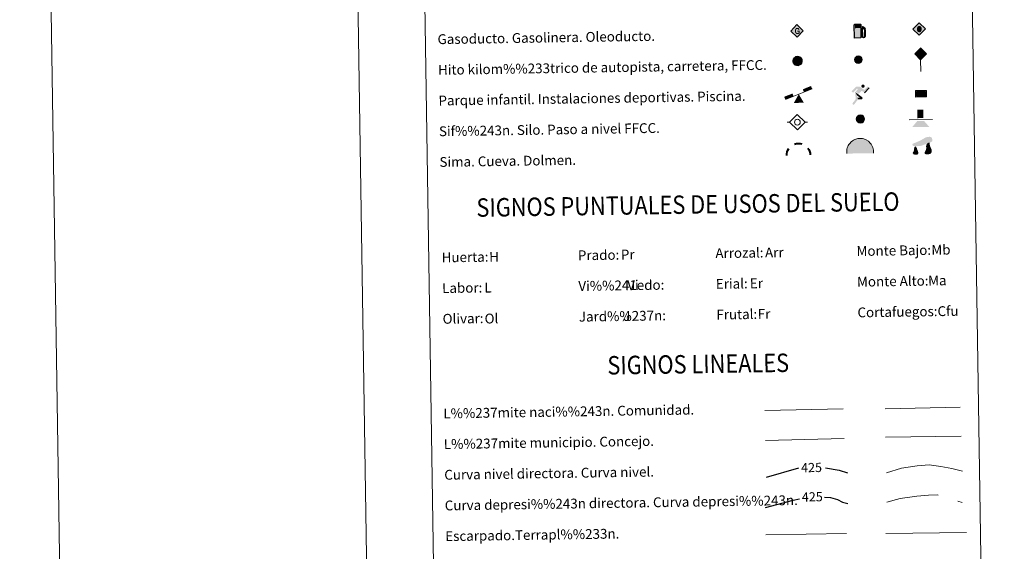
# Model space of a CAD drawing. Extents: x 602406 to 606906, y 784540 to 787578.
# Drawn here: x 602406 to 603208, y 785409 to 785842 of the extents above; entities that cross this region are included whole.
import ezdxf
from ezdxf.enums import TextEntityAlignment as Align

# ---------------------------------------------------------------- set-up
doc = ezdxf.new("R2010")
doc.units = 0
doc.header["$MEASUREMENT"] = 0
doc.linetypes.add('DGN Style 3', pattern=[59.28006, 42.3429, -16.93716])
doc.layers.add('Nivel 63', color=7, linetype='Continuous')
doc.styles.add('Style-arial', font='arial.shx', dxfattribs={"bigfont": 'arialbig.shx'})
doc.styles.add('Style-ariali', font='ariali.shx', dxfattribs={"bigfont": 'arialibig.shx'})
doc.styles.add('Style-font002', font='font002.shx')
doc.styles.add('Style-font010', font='font010.shx')
doc.linetypes.add('5liauto', pattern='A,16,-16,[2,dgnlstyle.shx,S=0.128,R=0,X=0,Y=0],-16', length=48)
doc.linetypes.add('5limcon', pattern='A,16,-16,[2,dgnlstyle.shx,S=0.128,R=0,X=0,Y=0],-16,16,-8,16,-8', length=96)
doc.linetypes.add('5limun', pattern='A,16,-16,[2,dgnlstyle.shx,S=0.128,R=0,X=0,Y=0],-16,16,-8', length=72)
doc.linetypes.add('5linaci', pattern='A,-8,[2,dgnlstyle.shx,S=0.128,R=0,X=0,Y=0],-16', length=24)

# ---------------------------------------------------------------- blocks, each defined once
blk = doc.blocks.new('5GASO')
at = {"layer": 'Nivel 63', "linetype": 'Continuous', "lineweight": 0}
for color, points in [(33, [(0, -5.09), (-5.09, 0), (0, 5.09), (0.24, 2.5), (0.23, 2.5), (-0.31, 2.43), (-0.78, 2.22), (-1.17, 1.86), (-1.48, 1.35), (-1.68, 0.71), (-1.74, -0.04), (-1.68, -0.78), (-1.48, -1.42), (-1.16, -1.94), (-0.76, -2.3), (-0.27, -2.52), (0.29, -2.59), (0.3, -2.59)]), (19, [(0.3, -2.59), (-0.27, -2.52), (-0.75, -2.3), (-1.16, -1.94), (-1.48, -1.42), (-1.68, -0.78), (-1.74, -0.04), (-1.68, 0.71), (-1.48, 1.35), (-1.17, 1.85), (-0.78, 2.22), (-0.31, 2.43), (0.24, 2.5), (0.58, 2.47), (0.88, 2.4), (1.15, 2.28), (1.38, 2.11), (1.58, 1.9), (1.73, 1.64), (1.85, 1.34), (1.93, 0.99), (1.18, 0.8), (1.05, 1.16), (0.83, 1.43), (0.55, 1.59), (0.23, 1.65), (-0.04, 1.62), (-0.26, 1.55), (-0.47, 1.42), (-0.65, 1.25), (-0.8, 1.02), (-0.91, 0.73), (-0.97, 0.4), (-0.99, 0.01), (-0.97, -0.41), (-0.9, -0.78), (-0.78, -1.09), (-0.62, -1.34), (-0.44, -1.52), (-0.24, -1.65), (-0.01, -1.72), (0.25, -1.74), (0.51, -1.72), (0.78, -1.64), (1.04, -1.5), (1.27, -1.33), (1.27, -0.71), (0.24, -0.71), (0.24, 0.14), (2.03, 0.14), (2.03, -1.83), (1.71, -2.12), (1.28, -2.37), (0.78, -2.54)]), (33, [(0, -5.09), (0.3, -2.59), (0.29, -2.59), (0.78, -2.54), (1.27, -2.37), (1.71, -2.12), (2.03, -1.83), (2.02, 0.14), (0.23, 0.14), (0.24, -0.71), (1.27, -0.71), (1.27, -1.33), (1.04, -1.5), (0.78, -1.64), (0.51, -1.72), (0.25, -1.75), (-0.01, -1.72), (-0.24, -1.65), (-0.45, -1.52), (-0.62, -1.34), (-0.78, -1.09), (-0.9, -0.78), (-0.97, -0.41), (-0.99, 0.01), (-0.97, 0.4), (-0.91, 0.73), (-0.81, 1.02), (-0.66, 1.25), (-0.47, 1.42), (-0.27, 1.55), (-0.04, 1.62), (0.23, 1.65), (0.55, 1.59), (0.83, 1.43), (1.05, 1.16), (1.17, 0.8), (1.93, 0.99), (1.85, 1.34), (1.73, 1.64), (1.58, 1.9), (1.38, 2.11), (1.15, 2.28), (0.88, 2.4), (0.58, 2.47), (0.23, 2.5), (0.24, 2.5), (0, 5.09), (5.09, 0)])]:
    blk.add_hatch(color=color, dxfattribs=at).paths.add_polyline_path(points)
at = {"layer": 'Nivel 63', "color": 19, "linetype": 'Continuous', "lineweight": 0}
blk.add_3dface([(0, -5.09), (5.09, 0), (0, 5.09), (-5.09, 0)], dxfattribs=at)
blk = doc.blocks.new('5HITFE')
at = {"layer": 'Nivel 63', "linetype": 'Continuous', "lineweight": 0}
blk.add_hatch(color=2, dxfattribs=at).paths.add_polyline_path([(0, 9.55), (-4.75, 14.3), (0, 19.05), (0.05, 19.1), (4.75, 14.3)])
at = {"layer": 'Nivel 63', "color": 5, "linetype": 'Continuous', "lineweight": 0}
blk.add_line((0, 9.55), (-4.75, 14.3), dxfattribs=at)
at = {"layer": 'Nivel 63', "color": 19, "linetype": 'Continuous', "lineweight": 0}
blk.add_line((0, 9.55), (0, 0), dxfattribs=at)
at = {"layer": 'Nivel 63', "color": 19, "linetype": 'Continuous', "lineweight": 0, "flags": 128}
blk.add_lwpolyline([(0, 9.55), (4.75, 14.3), (0.05, 19.1), (0, 19.05), (-4.75, 14.3)], close=True, dxfattribs=at)
blk = doc.blocks.new('5ROLEO')
at = {"layer": 'Nivel 63', "linetype": 'Continuous', "lineweight": 0}
for color, points in [(2, [(-0.15, -5.2), (-5.24, -0.11), (-0.15, 4.98), (-0.01, 2.39), (-0.01, 2.39), (-0.55, 2.32), (-1.01, 2.11), (-1.38, 1.76), (-1.68, 1.26), (-1.88, 0.62), (-1.93, -0.19), (-1.9, -0.76), (-1.79, -1.27), (-1.62, -1.71), (-1.36, -2.09), (-1.1, -2.36), (-0.77, -2.55), (-0.41, -2.66), (0, -2.7), (0, -2.7)]), (19, [(0, -2.7), (0, -2.7), (0, -2.7), (-0.41, -2.66), (-0.77, -2.55), (-1.1, -2.36), (-1.36, -2.09), (-1.62, -1.71), (-1.79, -1.27), (-1.9, -0.76), (-1.93, -0.19), (-1.88, 0.62), (-1.68, 1.26), (-1.38, 1.76), (-1.01, 2.11), (-0.55, 2.32), (-0.01, 2.39), (-0.01, 1.54), (-0.25, 1.52), (-0.48, 1.44), (-0.67, 1.31), (-0.85, 1.13), (-0.99, 0.89), (-1.1, 0.6), (-1.16, 0.25), (-1.18, -0.15), (-1.16, -0.55), (-1.1, -0.9), (-1, -1.19), (-0.84, -1.43), (-0.66, -1.61), (-0.46, -1.75), (-0.24, -1.83), (0, -1.85), (0, -2.7)]), (2, [(0, -1.85), (-0.24, -1.83), (-0.46, -1.75), (-0.66, -1.61), (-0.84, -1.43), (-1, -1.19), (-1.1, -0.9), (-1.16, -0.55), (-1.18, -0.15), (-1.16, 0.25), (-1.1, 0.6), (-0.99, 0.89), (-0.85, 1.13), (-0.67, 1.31), (-0.48, 1.44), (-0.25, 1.52), (0, 1.54), (0.25, 1.52), (0.47, 1.44), (0.67, 1.31), (0.85, 1.13), (1, 0.9), (1.1, 0.61), (1.15, 0.27), (1.17, -0.13), (1.16, -0.54), (1.09, -0.9), (0.98, -1.19), (0.85, -1.43), (0.67, -1.62), (0.46, -1.75), (0.25, -1.83)]), (2, [(-0.15, -5.2), (0, -2.7), (0, -2.7), (0.4, -2.66), (0.77, -2.55), (1.09, -2.36), (1.36, -2.09), (1.61, -1.71), (1.79, -1.26), (1.9, -0.74), (1.93, -0.16), (1.89, 0.42), (1.79, 0.93), (1.62, 1.36), (1.39, 1.73), (1.1, 2.02), (0.77, 2.23), (0.4, 2.35), (-0.01, 2.39), (-0.01, 2.39), (-0.15, 4.98), (4.94, -0.11)]), (19, [(0, -2.7), (0, -2.7), (0, -1.85), (0, -1.85), (0.25, -1.83), (0.46, -1.75), (0.67, -1.62), (0.85, -1.43), (0.98, -1.19), (1.09, -0.9), (1.16, -0.54), (1.17, -0.13), (1.15, 0.27), (1.1, 0.61), (1, 0.9), (0.85, 1.13), (0.67, 1.31), (0.47, 1.44), (0.25, 1.52), (0, 1.54), (-0.01, 1.54), (-0.01, 2.39), (-0.01, 2.39), (0, 2.39), (0.4, 2.35), (0.77, 2.23), (1.1, 2.02), (1.39, 1.73), (1.62, 1.36), (1.79, 0.93), (1.89, 0.42), (1.93, -0.16), (1.9, -0.74), (1.79, -1.26), (1.61, -1.71), (1.36, -2.09), (1.09, -2.36), (0.77, -2.55), (0.4, -2.66)])]:
    blk.add_hatch(color=color, dxfattribs=at).paths.add_polyline_path(points)
at = {"layer": 'Nivel 63', "color": 19, "linetype": 'Continuous', "lineweight": 0, "flags": 128}
blk.add_lwpolyline([(-0.14, -5.2), (4.94, -0.11), (-0.14, 4.98), (-5.23, -0.11), (-0.14, -5.2)], dxfattribs=at)
blk = doc.blocks.new('5SIFON')
at = {"layer": 'Nivel 63', "color": 19, "linetype": 'Continuous', "lineweight": 0}
for p, q in [((-5.47, 0), (-4.21, 0)), ((5.42, 0), (4.22, 0))]:
    blk.add_line(p, q, dxfattribs=at)
at = {"layer": 'Nivel 63', "color": 19, "linetype": 'Continuous', "lineweight": 0, "flags": 128}
blk.add_lwpolyline([(-4.21, 0), (-0.01, 4.23), (4.22, 0), (-0.01, -4.23), (-4.21, 0)], dxfattribs=at)
at = {"layer": 'Nivel 63', "color": 19, "linetype": 'Continuous', "lineweight": 0}
blk.add_circle((-0.01, 0), 1.58, dxfattribs=at)
blk = doc.blocks.new('5SIMA')
at = {"layer": 'Nivel 63', "color": 19, "linetype": 'Continuous', "lineweight": 40, "extrusion": (0, 0, -1)}
for start, end in [(359.47376, 35.47014), (71.47546, 107.48637), (143.47659, 179.4706)]:
    blk.add_arc((0.03, -3.35), 9.59, start, end, dxfattribs=at)
blk = doc.blocks.new('5IDEP')
at = {"layer": 'Nivel 63', "linetype": 'Continuous', "lineweight": 0, "extrusion": (0, 0, -1)}
blk.add_hatch(color=8, dxfattribs=at).paths.add_polyline_path([(0.54, -0.6), (-1.82, 1.85), (-4, 0.21), (-7.9, 4.21), (-6.63, 5.21), (-3.95, 2.44), (-0.37, 5.16), (2.67, 5.16), (6.44, 1.35), (5.12, 0.31), (1.85, 3.71), (1.26, 3.17), (3.03, 1.35)])
at = {"layer": 'Nivel 63', "linetype": 'Continuous', "lineweight": 0}
for points in [[(-4.86, -9.44), (-5.14, -9.44), (-5.39, -9.35), (-5.59, -9.19), (-5.74, -8.97), (-5.81, -8.7), (-5.78, -8.43), (-5.67, -8.18), (-3.03, -4.87), (-3.58, 0.31), (-3.39, 0.81), (-3.39, 0.8), (-1.94, -1.96), (-1.94, -1.96), (-1.81, -3.69), (-1.81, -3.69), (-1.17, -5.09), (-1.17, -5.09), (-4.44, -9.22), (-4.44, -9.22), (-4.6, -9.36)], [(1.37, -5.18), (1.37, -5.18), (-1.17, -5.09), (-1.17, -5.09), (-1.81, -3.69), (-1.81, -3.69), (0.33, -3.73), (-1.94, -1.96), (-1.94, -1.96), (-3.39, 0.8), (-3.39, 0.81), (-3.39, 0.8), (-3.39, 0.8), (2.09, -3.37), (2.09, -3.37), (2.29, -3.55), (2.42, -3.8), (2.47, -4.08), (2.44, -4.37), (2.35, -4.61), (2.18, -4.84), (1.95, -5.02), (1.69, -5.12)]]:
    blk.add_hatch(color=8, dxfattribs=at).paths.add_polyline_path(points)
h = blk.add_hatch(color=8, dxfattribs=at)
edge = h.paths.add_edge_path()
edge.add_arc((2.96, 5.52), 1.39, 180.00001, 540.00001)
at = {"layer": 'Nivel 63', "color": 8, "linetype": 'Continuous', "lineweight": 0}
blk.add_line((4, 0.21), (7.9, 4.21), dxfattribs=at)
at = {"layer": 'Nivel 63', "color": 8, "linetype": 'Continuous', "lineweight": 0, "flags": 128}
blk.add_lwpolyline([(7.9, 4.21), (4, 0.21)], dxfattribs=at)
blk = doc.blocks.new('5DOLM')
at = {"layer": 'Nivel 63', "linetype": 'Continuous', "lineweight": 13}
for points in [[(-3.36, 0.72), (-4.46, 0.92), (-4.8, 1.05), (-5.01, 1.33), (-5.14, 1.67), (-4.73, 2.15), (-4.19, 2.36), (-3.02, 2.78), (-2.26, 3.11), (-0.82, 3.73), (0.83, 4.62), (1.92, 5.24), (3.15, 5.65), (4.46, 5.72), (5, 5.59), (5.35, 5.38), (5.7, 4.69), (5.84, 4.01), (5.7, 3.18), (5, 2.78), (-0.21, 0.92), (-2.6, 0.72)], [(-2.89, -3.95), (-3.34, -3.87), (-3.95, -3.87), (-4.56, -3.57), (-4.94, -3.12), (-4.86, -2.65), (-4.48, -2.12), (-4.26, -1.51), (-4.26, -0.82), (-3.95, 0.25), (-3.36, 0.72), (-2.66, -0.29), (-2.5, -1.06), (-2.13, -1.9), (-1.97, -2.58), (-1.97, -3.34), (-2.35, -3.8)], [(2.76, -3.72), (2.07, -3.72), (1.53, -3.42), (1.46, -2.8), (1.76, -2.34), (2.14, -1.59), (2.3, -0.97), (2.45, -0.45), (2.38, 0.47), (2.45, 1.16), (2.76, 1.77), (3.37, 2.3), (4.24, 2.69), (4.28, 1.92), (4.36, 1.39), (4.51, 0.79), (4.73, 0.25), (4.89, -0.29), (5.19, -0.9), (5.42, -1.66), (5.42, -2.34), (5.04, -3.11), (4.43, -3.65), (3.74, -3.72)]]:
    blk.add_hatch(color=8, dxfattribs=at).paths.add_polyline_path(points)
blk = doc.blocks.new('5GASOL')
at = {"layer": 'Nivel 63', "linetype": 'Continuous', "lineweight": 0, "extrusion": (0, 0, -1)}
blk.add_hatch(color=30, dxfattribs=at).paths.add_polyline_path([(-2.05, -5.68), (-2.06, 1.96), (-2.81, 1.95), (-2.87, 1.9), (-2.88, -4.14), (-2.91, -4.48), (-3.09, -4.85), (-3.31, -5.14), (-3.68, -5.37), (-4.08, -5.5), (-4.61, -5.46), (-4.99, -5.29), (-5.3, -5), (-5.54, -4.7), (-5.62, -4.31), (-5.62, -0.96), (-5.5, 0.51), (-5.14, 2.12), (-5.71, 1.88), (-3.82, 3.6), (-3.65, 3.45), (-3.94, 3.1), (-4.9, 1.74), (-5.26, 0.37), (-5.39, -0.99), (-5.37, -4.16), (-5.31, -4.48), (-5.14, -4.78), (-4.94, -4.98), (-4.68, -5.16), (-4.32, -5.25), (-3.82, -5.16), (-3.5, -4.95), (-3.25, -4.59), (-3.19, -4.21), (-3.2, -4.01), (-3.2, 1.84), (-3.17, 2.1), (-3.1, 2.2), (-3, 2.24), (-2.83, 2.27), (-2.07, 2.27), (-2.06, 5.01), (-2.05, 5.12), (-1.98, 5.24), (-1.87, 5.32), (-1.76, 5.44), (-1.66, 5.49), (-1.45, 5.57), (2.65, 5.57), (2.84, 5.5), (2.99, 5.42), (3.08, 5.31), (3.19, 5.16), (3.25, 4.95), (3.24, -5.66)])
at = {"layer": 'Nivel 63', "color": 19, "linetype": 'Continuous', "lineweight": 30, "flags": 128}
blk.add_lwpolyline([(2.1, 1.91), (2.1, -5.73), (-3.29, -5.73), (-3.3, 4.94), (-3.23, 5.17), (-3.13, 5.33), (-3.01, 5.45), (-2.86, 5.53), (-2.65, 5.61), (1.45, 5.62), (1.7, 5.53), (1.79, 5.46), (1.86, 5.39), (2.01, 5.26), (2.09, 5.13), (2.1, 4.99), (2.1, 2.3), (2.83, 2.3), (3.02, 2.27), (3.12, 2.21), (3.21, 2.11), (3.24, 1.81), (3.24, -3.99), (3.22, -4.21), (3.28, -4.59), (3.53, -4.93), (3.85, -5.13), (4.32, -5.22), (4.67, -5.13), (4.92, -4.97), (5.15, -4.7), (5.28, -4.47), (5.35, -4.14), (5.35, -1.01), (5.23, 0.32), (4.87, 1.72), (3.84, 3.16), (3.6, 3.46), (3.82, 3.65), (5.84, 1.8), (5.19, 2.06), (5.54, 0.53), (5.65, -0.98), (5.65, -4.29), (5.58, -4.7), (5.34, -5.01), (5.01, -5.32), (4.63, -5.48), (4.08, -5.54), (3.66, -5.4), (3.32, -5.18), (3.08, -4.9), (2.88, -4.52), (2.85, -4.24), (2.84, 1.87), (2.79, 1.92)], close=True, dxfattribs=at)
at = {"layer": 'Nivel 63', "color": 2, "linetype": 'Continuous', "lineweight": 30, "extrusion": (0, 0, -1)}
blk.add_solid([(-1.62, 2.31), (2.76, 2.31), (-1.62, 5.07), (2.76, 5.07)], dxfattribs=at)
blk.add_solid([(-1.62, 2.31), (2.76, 2.31), (-1.62, 5.07), (2.76, 5.07)], dxfattribs=at)
at = {"layer": 'Nivel 63', "color": 2, "linetype": 'Continuous', "lineweight": 0, "extrusion": (0, 0, -1)}
blk.add_solid([(-1.62, 2.31), (2.76, 2.31), (-1.62, 5.07), (2.76, 5.07)], dxfattribs=at)
blk = doc.blocks.new('5PAINF')
at = {"layer": 'Nivel 63', "color": 5, "linetype": 'Continuous', "lineweight": 0}
blk.add_line((-10.95, -4.22), (10.95, 4.23), dxfattribs=at)
at = {"layer": 'Nivel 63', "color": 6, "linetype": 'Continuous', "lineweight": 0, "extrusion": (0, 0, -1)}
for points in [[(10.95, -4.22), (4.2, -1.62), (11.85, -1.92), (5.1, 0.63)], [(-10.95, 4.28), (-4.25, 1.68), (-10.1, 6.53), (-3.4, 3.93)]]:
    blk.add_solid(points, dxfattribs=at)
at = {"layer": 'Nivel 63', "color": 33, "linetype": 'Continuous', "lineweight": 0}
blk.add_solid([(0.05, 0.03), (4.1, -7.02), (-4.05, -7.02)], dxfattribs=at)
blk = doc.blocks.new('5PASON')
at = {"layer": 'Nivel 63', "color": 8, "linetype": 'Continuous', "lineweight": 0}
blk.add_line((-9.18, -0.3), (9.81, -0.3), dxfattribs=at)
at = {"layer": 'Nivel 63', "color": 33, "linetype": 'Continuous', "lineweight": 0}
blk.add_solid([(-2.53, 0.9), (2.47, 0.9), (-2.52, 7.75), (2.47, 7.74)], dxfattribs=at)
at = {"layer": 'Nivel 63', "color": 9, "linetype": 'Continuous', "lineweight": 0}
blk.add_solid([(-6.83, -6.3), (-2.62, -1.4), (7.08, -6.3), (2.87, -1.4)], dxfattribs=at)
blk = doc.blocks.new('5PISCI')
at = {"layer": 'Nivel 63', "linetype": 'Continuous', "lineweight": 0}
blk.add_hatch(color=133, dxfattribs=at).paths.add_polyline_path([(-3.75, -1.87), (-3.75, 1.88), (3.75, 1.88), (3.75, -1.87)])
at = {"layer": 'Nivel 63', "color": 1, "linetype": 'Continuous', "lineweight": 0}
blk.add_3dface([(-4.5, -2.63), (4.5, -2.63), (4.5, 2.62), (-4.5, 2.62)], dxfattribs=at)
at = {"layer": 'Nivel 63', "color": 5, "linetype": 'Continuous', "lineweight": 0}
blk.add_3dface([(-3.75, -1.87), (3.75, -1.87), (3.75, 1.88), (-3.75, 1.88)], dxfattribs=at)
blk = doc.blocks.new('5CUEVA')
at = {"layer": 'Nivel 63', "linetype": 'Continuous', "lineweight": 0}
for points in [[(-10.62, -5.88), (-10.62, -4.43), (-10.57, -3.38), (-10.42, -2.33), (-10.17, -1.28), (-9.82, -0.23), (-9.32, 0.67), (-8.77, 1.57), (-8.12, 2.37), (-6.97, 3.67), (-5.82, 4.47), (-4.92, 4.97), (-4.02, 5.47), (-2.97, 5.87), (-1.42, 6.22), (0.18, 6.37), (1.28, 6.27), (2.33, 6.12), (3.38, 5.82), (4.48, 5.47), (5.43, 4.97), (7.13, 3.87), (8.58, 2.37), (9.33, 1.37), (10.23, -0.23), (10.53, -1.28), (10.83, -2.33), (11.03, -3.38), (11.08, -4.43), (11.13, -5.88), (10.43, -5.23), (10.43, -4.53), (10.38, -3.43), (10.18, -2.33), (9.88, -1.43), (9.58, -0.53), (8.78, 1.07), (8.08, 1.97), (6.63, 3.42), (5.08, 4.42), (4.18, 4.87), (3.23, 5.22), (2.18, 5.47), (1.23, 5.57), (0.18, 5.67), (-1.27, 5.57), (-2.77, 5.22), (-3.72, 4.87), (-4.62, 4.42), (-5.47, 3.87), (-6.57, 3.17), (-7.62, 1.97), (-8.22, 1.17), (-8.77, 0.37), (-9.22, -0.53), (-9.57, -1.43), (-9.72, -2.48), (-9.92, -3.43), (-9.97, -4.53), (-9.97, -5.23)], [(-10.62, -5.88), (-9.97, -5.23), (-5.56, -5.29), (-5.06, -4), (-4.76, -3.18), (-4.51, -2.6), (-4.17, -2.11), (-3.93, -1.68), (-3.62, -1.09), (-3.33, -0.69), (-3.19, -0.51), (-3.05, -0.34), (-2.82, -0.13), (-2.28, 0.25), (-1.87, 0.42), (-1.42, 0.72), (-0.82, 1.02), (-0.32, 1.12), (0.18, 1.12), (0.88, 1.07), (1.28, 0.87), (1.68, 0.77), (2.03, 0.57), (2.38, 0.37), (2.68, 0.07), (2.93, -0.18), (3.23, -0.53), (3.44, -0.88), (3.67, -1.15), (4.24, -2.03), (4.41, -2.19), (4.53, -2.54), (4.84, -3.01), (5.09, -3.42), (5.72, -4.12), (6.4, -5.23), (10.43, -5.23), (11.13, -5.88), (11.08, -5.88)]]:
    blk.add_hatch(color=5, dxfattribs=at).paths.add_polyline_path(points)
at = {"layer": 'Nivel 63', "linetype": 'Continuous', "lineweight": 0, "extrusion": (0, 0, -1)}
blk.add_hatch(color=33, dxfattribs=at).paths.add_polyline_path([(5.56, -5.29), (5.06, -4), (4.76, -3.18), (4.51, -2.6), (4.17, -2.11), (3.93, -1.68), (3.62, -1.09), (3.33, -0.69), (3.19, -0.51), (3.05, -0.34), (2.82, -0.13), (2.6, -0.02), (2.28, 0.25), (1.87, 0.42), (1.42, 0.72), (0.82, 1.02), (0.32, 1.12), (-0.18, 1.12), (-0.88, 1.07), (-1.28, 0.87), (-1.68, 0.77), (-2.03, 0.57), (-2.38, 0.37), (-2.68, 0.07), (-2.93, -0.18), (-3.23, -0.53), (-3.44, -0.88), (-3.67, -1.15), (-3.85, -1.43), (-4.24, -2.03), (-4.41, -2.19), (-4.53, -2.54), (-4.84, -3.01), (-5.09, -3.42), (-5.72, -4.12), (-6.4, -5.23), (-10.43, -5.23), (-10.43, -4.53), (-10.38, -3.43), (-10.18, -2.33), (-9.88, -1.43), (-9.58, -0.53), (-8.78, 1.07), (-8.08, 1.97), (-6.63, 3.42), (-5.08, 4.42), (-4.18, 4.87), (-3.23, 5.22), (-2.18, 5.47), (-1.23, 5.57), (-0.18, 5.67), (1.27, 5.57), (2.77, 5.22), (3.72, 4.87), (4.62, 4.42), (5.47, 3.87), (6.57, 3.17), (7.62, 1.97), (8.22, 1.17), (8.77, 0.37), (9.22, -0.53), (9.57, -1.43), (9.72, -2.48), (9.92, -3.43), (9.97, -4.53), (9.97, -5.23)])
at = {"layer": 'Nivel 63', "color": 5, "linetype": 'Continuous', "lineweight": 0}
blk.add_line((11.13, -5.88), (11.08, -5.88), dxfattribs=at)
at = {"layer": 'Nivel 63', "color": 5, "linetype": 'Continuous', "lineweight": 0, "flags": 128}
blk.add_lwpolyline([(-10.62, -5.88), (-10.62, -4.43), (-10.57, -3.38), (-10.42, -2.33), (-10.17, -1.28), (-9.82, -0.23), (-9.32, 0.67), (-8.77, 1.57), (-8.12, 2.37), (-6.97, 3.67), (-5.82, 4.47), (-4.92, 4.97), (-4.02, 5.47), (-2.97, 5.87), (-1.42, 6.22), (0.18, 6.37), (1.28, 6.27), (2.33, 6.12), (3.38, 5.82), (4.48, 5.47), (5.43, 4.97), (7.13, 3.87), (8.58, 2.37), (9.33, 1.37), (10.23, -0.23), (10.53, -1.28), (10.83, -2.33), (11.03, -3.38), (11.08, -4.43), (11.13, -5.88)], dxfattribs=at)
blk = doc.blocks.new('5HITAU')
at = {"layer": 'Nivel 63', "linetype": 'Continuous', "lineweight": 0}
for color, points in [(1, [(0.46, -3.86), (-0.98, -3.7), (-2.09, -3.26), (-2.87, -2.64), (-3.59, -1.52), (-3.81, -0.5), (-3.81, 0.59), (-3.51, 1.68), (-2.81, 2.62), (-2.01, 3.27), (-1.23, 3.68), (0.16, 3.84), (1.02, 3.71), (1.93, 3.37), (2.6, 2.85), (3.26, 2.1), (3.68, 1.11), (3.84, 0.2), (3.76, -0.84), (3.37, -1.91), (2.62, -2.79), (1.65, -3.52)]), (2, [(0.38, -2.87), (-0.74, -2.74), (-1.59, -2.4), (-2.13, -1.97), (-2.67, -1.13), (-2.83, -0.4), (-2.83, 0.45), (-2.61, 1.24), (-2.1, 1.93), (-1.46, 2.45), (-0.93, 2.73), (0.14, 2.85), (0.77, 2.76), (1.45, 2.51), (1.92, 2.14), (2.42, 1.57), (2.74, 0.83), (2.86, 0.15), (2.8, -0.63), (2.51, -1.41), (1.95, -2.07), (1.21, -2.63)])]:
    blk.add_hatch(color=color, dxfattribs=at).paths.add_polyline_path(points)
at = {"layer": 'Nivel 63', "color": 19, "linetype": 'Continuous', "lineweight": 0, "flags": 128}
blk.add_lwpolyline([(-1.23, 3.68), (-2.01, 3.27), (-2.81, 2.62), (-3.51, 1.68), (-3.81, 0.59), (-3.81, -0.5), (-3.59, -1.52), (-2.87, -2.64), (-2.09, -3.26), (-0.98, -3.7), (0.46, -3.86), (1.65, -3.52), (2.62, -2.79), (3.37, -1.91), (3.76, -0.84), (3.84, 0.2), (3.68, 1.11), (3.26, 2.1), (2.6, 2.85), (1.93, 3.37), (1.02, 3.71), (0.16, 3.84)], close=True, dxfattribs=at)
blk = doc.blocks.new('5HITCA_1')
at = {"layer": 'Nivel 63', "linetype": 'Continuous', "lineweight": 0}
h = blk.add_hatch(color=1, dxfattribs=at)
edge = h.paths.add_edge_path()
edge.add_arc((0, 0), 2.56, 359.99991, 719.99991)
at = {"layer": 'Nivel 63', "color": 19, "linetype": 'Continuous', "lineweight": 0}
blk.add_circle((0, 0), 2.56, dxfattribs=at)
blk = doc.blocks.new('5SILO')
at = {"layer": 'Nivel 63', "linetype": 'Continuous', "lineweight": 0}
h = blk.add_hatch(color=232, dxfattribs=at)
edge = h.paths.add_edge_path()
edge.add_arc((0, 0), 3.39, 168.69578, 528.69578)
at = {"layer": 'Nivel 63', "color": 19, "linetype": 'Continuous', "lineweight": 0}
blk.add_circle((0, 0), 3.39, dxfattribs=at)

msp = doc.modelspace()

# ---------------------------------------------------------------- hatches: boundary and pattern name
at = {"layer": 'Nivel 63', "linetype": 'Continuous', "lineweight": 0}
msp.add_hatch(color=2, dxfattribs=at).paths.add_polyline_path([(603039.924, 785805.176), (603038.804, 785805.279), (603037.951, 785805.606), (603037.404, 785806.031), (603036.851, 785806.861), (603036.678, 785807.595), (603036.667, 785808.446), (603036.875, 785809.238), (603037.374, 785809.935), (603038.004, 785810.459), (603038.527, 785810.751), (603039.597, 785810.889), (603040.231, 785810.804), (603040.913, 785810.563), (603041.392, 785810.2), (603041.901, 785809.642), (603042.226, 785808.905), (603042.359, 785808.229), (603042.309, 785807.446), (603042.039, 785806.666), (603041.483, 785805.991), (603040.756, 785805.427)])

# ---------------------------------------------------------------- linework, layer by layer
at = {"layer": 'Nivel 63', "color": 7, "linetype": 'Continuous', "lineweight": 0, "flags": 128}
msp.add_lwpolyline([(602655.815, 787513.622), (602701.627, 784543.977)], dxfattribs=at)
at = {"layer": 'Nivel 63', "color": 19, "linetype": '5liauto', "lineweight": 0, "ltscale": 0.45}
msp.add_lwpolyline([(603110.765, 785524.735), (603172.087, 785525.976)], dxfattribs=at)
at = {"layer": 'Nivel 63', "color": 19, "linetype": '5linaci', "lineweight": 0, "ltscale": 0.45}
msp.add_lwpolyline([(603012.957, 785523.464), (603076.637, 785524.742)], dxfattribs=at)
at = {"layer": 'Nivel 63', "color": 19, "linetype": '5limcon', "lineweight": 0, "ltscale": 0.45, "flags": 128}
msp.add_lwpolyline([(603111.222, 785501.755), (603172.884, 785502.599)], dxfattribs=at)
at = {"layer": 'Nivel 63', "color": 19, "linetype": '5limun', "lineweight": 0, "ltscale": 0.45}
msp.add_lwpolyline([(603013.404, 785499.06), (603077.399, 785500.605)], dxfattribs=at)
at = {"layer": 'Nivel 63', "color": 25, "linetype": 'Continuous', "lineweight": 30, "flags": 128}
for points in [[(603014.109, 785469.052), (603040.445, 785476.754)], [(603062.269, 785476.638), (603073.332, 785474.861), (603080.084, 785472.729)]]:
    msp.add_lwpolyline(points, dxfattribs=at)
at = {"layer": 'Nivel 63', "color": 25, "linetype": 'Continuous', "lineweight": 0, "flags": 128}
for points in [[(603111.852, 785472.696), (603124.258, 785476.448), (603137.051, 785478.248), (603146.652, 785479.198), (603156.291, 785477.744), (603165.127, 785476.278), (603173.977, 785474.009)], [(603111.509, 785423.084), (603177.173, 785424.096)]]:
    msp.add_lwpolyline(points, dxfattribs=at)
at = {"layer": 'Nivel 63', "color": 25, "linetype": 'DGN Style 3', "lineweight": 30, "flags": 128}
for points in [[(603061.534, 785452.825), (603066.468, 785452.491), (603072.1, 785450.975), (603076.143, 785448.634), (603080.471, 785447.622)], [(603013.381, 785444.379), (603036.051, 785450.418), (603041.143, 785451.347)]]:
    msp.add_lwpolyline(points, dxfattribs=at)
at = {"layer": 'Nivel 63', "color": 25, "linetype": 'DGN Style 3', "lineweight": 0, "flags": 128}
msp.add_lwpolyline([(603112.222, 785448.735), (603123.036, 785451.76), (603136.63, 785453.574), (603146.232, 785454.523), (603153.444, 785454.633), (603160.677, 785453.142), (603166.322, 785450.826), (603173.57, 785448.533)], dxfattribs=at)
at = {"layer": 'Nivel 63', "color": 25, "linetype": 'Continuous', "lineweight": 0}
msp.add_lwpolyline([(603013.727, 785422.198), (603079.391, 785423.21)], dxfattribs=at)
at = {"layer": 'Nivel 63', "color": 7, "linetype": 'Continuous', "lineweight": 0}
for points in [[(602451.657, 784540.119), (606906.121, 784608.828), (606860.314, 787578.486), (602405.85, 787509.777)], [(602729.457, 786276.686), (603175.33, 786283.563), (603201.355, 784596.691), (602755.48, 784589.813)]]:
    msp.add_3dface(points, dxfattribs=at)

# ---------------------------------------------------------------- block references
at = {"layer": 'Nivel 63', "color": 33, "linetype": 'Continuous', "lineweight": 0, "rotation": 0.8836941463482575}
for name, p in [('5GASO', (603039.113, 785832.55)), ('5PAINF', (603040.447, 785780.989)), ('5PASON', (603139.603, 785760.608))]:
    msp.add_blockref(name, p, dxfattribs=at)
at = {"layer": 'Nivel 63', "color": 2, "linetype": 'Continuous', "lineweight": 30, "rotation": 0.8836941463482575}
msp.add_blockref('5GASOL', (603088.99, 785832.5), dxfattribs=at)
at = {"layer": 'Nivel 63', "color": 2, "linetype": 'Continuous', "lineweight": 0, "rotation": 0.8836941463482575}
msp.add_blockref('5ROLEO', (603138.67, 785834.207), dxfattribs=at)
at = {"layer": 'Nivel 63', "color": 5, "linetype": 'Continuous', "lineweight": 0, "rotation": 0.8836941463482575}
for name, p in [('5HITFE', (603139.9, 785799.563)), ('5CUEVA', (603090.159, 785738.67))]:
    msp.add_blockref(name, p, dxfattribs=at)
at = {"layer": 'Nivel 63', "color": 19, "linetype": 'Continuous', "lineweight": 0, "rotation": 0.8836941463482575}
for name, p in [('5HITAU', (603039.503, 785808.036)), ('5SILO', (603090.691, 785760.838))]:
    msp.add_blockref(name, p, dxfattribs=at)
at = {"layer": 'Nivel 63', "color": 19, "linetype": 'Continuous', "lineweight": 0}
for name, p, xscale, yscale, zscale, rotation in [('5HITCA_1', (603089.074, 785809.03), 1.209999220982552, 1.209999220982552, 1.209999220982552, 0.8837986814434237), ('5SIFON', (603039.368, 785758.22), 1.499996941849705, 1.499996941849705, 1.499996941849705, 0.8840498443861168)]:
    msp.add_blockref(name, p, dxfattribs=dict(at, xscale=xscale, yscale=yscale, zscale=zscale, rotation=rotation))
at = {"layer": 'Nivel 63', "color": 8, "linetype": 'Continuous', "lineweight": 0, "rotation": 0.8836941463482575}
msp.add_blockref('5IDEP', (603089.922, 785781.964), dxfattribs=at)
at = {"layer": 'Nivel 63', "color": 1, "linetype": 'Continuous', "lineweight": 0, "rotation": 0.8836941463482575}
msp.add_blockref('5PISCI', (603140.105, 785781.345), dxfattribs=at)
at = {"layer": 'Nivel 63', "color": 8, "linetype": 'Continuous', "lineweight": 13, "xscale": 1.499996941849705, "yscale": 1.499996941849705, "zscale": 1.499996941849705, "rotation": 0.8840498443861168}
msp.add_blockref('5DOLM', (603140.671, 785737.635), dxfattribs=at)
at = {"layer": 'Nivel 63', "color": 19, "linetype": 'Continuous', "lineweight": 40, "rotation": 0.8836941463482575}
msp.add_blockref('5SIMA', (603040.278, 785734.641), dxfattribs=at)

# ---------------------------------------------------------------- texts
at = {"layer": 'Nivel 63', "color": 7, "linetype": 'Continuous', "lineweight": 0, "style": 'Style-font010'}
for s, p in [('Gasoducto. Gasolinera. Oleoducto.', (602746.247, 785825.756)), ('Hito kilom%%233trico de autopista, carretera, FFCC.', (602746.635, 785800.759)), ('Parque infantil. Instalaciones deportivas. Piscina.', (602747.018, 785775.762)), ('Sif%%243n. Silo. Paso a nivel FFCC.', (602747.404, 785750.765)), ('Sima. Cueva. Dolmen.', (602747.789, 785725.767)), ('Prado:', (602860.576, 785649.721)), ('Arrozal:', (602972.562, 785651.449)), ('Monte Bajo:', (603087.549, 785653.222)), ('Huerta:', (602749.589, 785648.009)), ('Vi%%241edo:', (602860.961, 785624.723)), ('Erial:', (602972.948, 785626.451)), ('Monte Alto:', (603087.934, 785628.225)), ('Labor:', (602749.972, 785623.012)), ('Frutal:', (602973.335, 785601.454)), ('Cortafuegos:', (603088.322, 785603.228)), ('Olivar:', (602750.36, 785598.015)), ('Jard%%237n:', (602861.347, 785599.727)), ('L%%237mite naci%%243n. Comunidad.', (602750.948, 785520.96)), ('L%%237mite municipio. Concejo.', (602751.334, 785495.964)), ('Curva nivel directora. Curva nivel.', (602751.72, 785470.966)), ('Curva depresi%%243n directora. Curva depresi%%243n.', (602752.107, 785445.97)), ('Escarpado.Terrapl%%233n.', (602752.493, 785420.972))]:
    msp.add_text(s, height=7.999, rotation=0.883706, dxfattribs=at).set_placement(p, align=Align.MIDDLE_LEFT)
at = {"layer": 'Nivel 63', "color": 7, "linetype": 'Continuous', "lineweight": 0, "style": 'Style-font002', "width": 0.866666}
for s, p in [('SIGNOS PUNTUALES DE USOS DEL SUELO', (602950.218, 785691.119)), ('SIGNOS LINEALES', (602958.565, 785561.226))]:
    msp.add_text(s, height=14.99991, rotation=0.833814, dxfattribs=at).set_placement(p, align=Align.MIDDLE_CENTER)
at = {"layer": 'Nivel 63', "color": 92, "linetype": 'Continuous', "lineweight": 0, "style": 'Style-arial'}
for s, p in [('Pr', (602895.607, 785650.297)), ('Arr', (603013.004, 785652.011)), ('Mb', (603148.501, 785654.211)), ('H', (602788.296, 785648.498)), ('Vi', (602900.794, 785625.355)), ('Er', (603000.63, 785626.9)), ('Ma', (603145.845, 785629.142)), ('L', (602784.41, 785623.418)), ('Fr', (603007.103, 785601.973)), ('Cfu', (603153.486, 785604.231)), ('Ol', (602784.565, 785598.207)), ('J', (602897.55, 785600.282))]:
    msp.add_text(s, height=7.999, rotation=0.883706, dxfattribs=at).set_placement(p, align=Align.MIDDLE_LEFT)
at = {"layer": 'Nivel 63', "color": 25, "linetype": 'Continuous', "lineweight": 0, "style": 'Style-ariali'}
for p in [(603050.875, 785476.917), (603051.494, 785453.06)]:
    msp.add_text('425', height=7.5, rotation=0.883706, dxfattribs=at).set_placement(p, align=Align.MIDDLE_CENTER)

doc.saveas('drawing.dxf')
